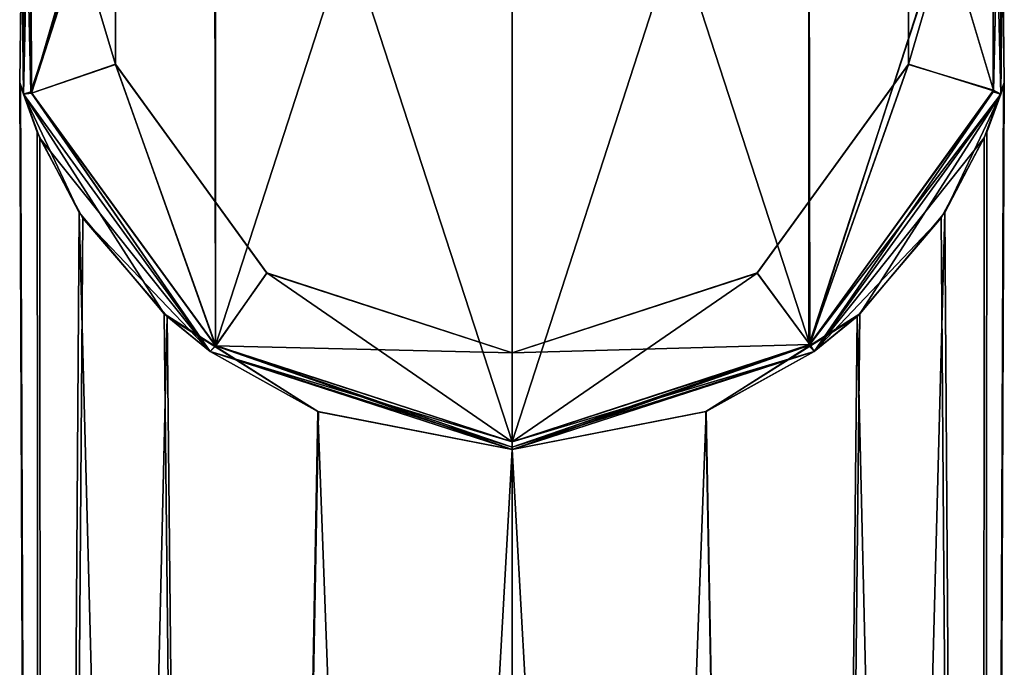
# Model space of a CAD drawing. Units: millimetres. Extents: x -143 to 32, y -258 to 10.
# Drawn here: x -122 to -98, y -92 to -75 of the extents above; entities that cross this region are included whole.
import ezdxf

# ---------------------------------------------------------------- set-up
doc = ezdxf.new("R2010")
doc.units = ezdxf.units.MM
doc.header["$LTSCALE"] = 81.481481
for name, color, linetype in [('107', 7, 'CONTINUOUS'), ('108', 7, 'CONTINUOUS'), ('109', 7, 'CONTINUOUS'), ('110', 7, 'CONTINUOUS'), ('111', 7, 'CONTINUOUS'), ('112', 7, 'CONTINUOUS'), ('113', 7, 'CONTINUOUS'), ('114', 7, 'CONTINUOUS'), ('115', 7, 'CONTINUOUS'), ('116', 7, 'CONTINUOUS'), ('117', 7, 'CONTINUOUS'), ('118', 7, 'CONTINUOUS'), ('121', 7, 'CONTINUOUS'), ('122', 7, 'CONTINUOUS'), ('123', 7, 'CONTINUOUS'), ('124', 7, 'CONTINUOUS'), ('125', 7, 'CONTINUOUS'), ('126', 7, 'CONTINUOUS'), ('209', 7, 'CONTINUOUS'), ('210', 7, 'CONTINUOUS')]:
    doc.layers.add(name, color=color, linetype=linetype)

msp = doc.modelspace()

# ---------------------------------------------------------------- linework, layer by layer
at = {"layer": '107', "color": 254, "linetype": 'Continuous', "true_color": 0xe6e6e6}
for points in [[(-97.636, -68.983, -13.3), (-97.549, -69.262, -1.108), (-97.636, -77.017, 13.3), (-97.636, -68.983, -13.3)], [(-97.636, -77.017, 13.3), (-97.559, -69.228, 1.217), (-97.636, -68.983, 13.3), (-97.636, -77.017, 13.3)], [(-97.636, -77.017, -13.3), (-97.636, -68.983, -13.3), (-97.636, -77.017, 13.3), (-97.636, -77.017, -13.3)], [(-97.549, -69.262, -1.108), (-97.559, -69.228, 1.217), (-97.636, -77.017, 13.3), (-97.549, -69.262, -1.108)], [(-102.359, -83.517, -13.3), (-97.636, -77.017, -13.3), (-102.359, -83.517, 13.3), (-102.359, -83.517, -13.3)], [(-102.359, -83.517, 13.3), (-97.636, -77.017, -13.3), (-97.636, -77.017, 13.3), (-102.359, -83.517, 13.3)], [(-110, -86, -13.3), (-102.359, -83.517, -13.3), (-110, -86, 13.3), (-110, -86, -13.3)], [(-110, -86, 13.3), (-102.359, -83.517, -13.3), (-102.359, -83.517, 13.3), (-110, -86, 13.3)]]:
    msp.add_3dface(points, dxfattribs=at)
at = {"layer": '108', "color": 254, "linetype": 'Continuous', "true_color": 0xe6e6e6}
for points in [[(-117.539, -62.657, 13.5), (-110, -85.8, 13.5), (-110, -60.2, 13.5), (-117.539, -62.657, 13.5)], [(-110, -60.2, 13.5), (-110, -85.8, 13.5), (-102.461, -83.343, 13.5), (-110, -60.2, 13.5)], [(-102.502, -62.627, 13.5), (-110, -60.2, 13.5), (-102.461, -83.343, 13.5), (-102.502, -62.627, 13.5)], [(-122.182, -69.073, 13.5), (-122.161, -76.991, 13.5), (-117.539, -62.657, 13.5), (-122.182, -69.073, 13.5)], [(-122.161, -76.991, 13.5), (-117.498, -83.373, 13.5), (-117.539, -62.657, 13.5), (-122.161, -76.991, 13.5)], [(-117.498, -83.373, 13.5), (-110, -85.8, 13.5), (-117.539, -62.657, 13.5), (-117.498, -83.373, 13.5)], [(-97.839, -69.009, 13.5), (-102.502, -62.627, 13.5), (-102.461, -83.343, 13.5), (-97.839, -69.009, 13.5)], [(-97.818, -76.927, 13.5), (-97.839, -69.009, 13.5), (-102.461, -83.343, 13.5), (-97.818, -76.927, 13.5)]]:
    msp.add_3dface(points, dxfattribs=at)
at = {"layer": '109', "color": 254, "linetype": 'Continuous', "true_color": 0xe6e6e6}
for points in [[(-122.364, -68.983, 13.3), (-122.456, -69.278, 1.052), (-122.364, -77.017, -13.3), (-122.364, -68.983, 13.3)], [(-122.364, -77.017, -13.3), (-122.435, -69.21, -1.273), (-122.364, -68.983, -13.3), (-122.364, -77.017, -13.3)], [(-122.364, -77.017, 13.3), (-122.364, -68.983, 13.3), (-122.364, -77.017, -13.3), (-122.364, -77.017, 13.3)], [(-122.456, -69.278, 1.052), (-122.435, -69.21, -1.273), (-122.364, -77.017, -13.3), (-122.456, -69.278, 1.052)], [(-117.641, -83.517, 13.3), (-122.364, -77.017, 13.3), (-117.641, -83.517, -13.3), (-117.641, -83.517, 13.3)], [(-117.641, -83.517, -13.3), (-122.364, -77.017, 13.3), (-122.364, -77.017, -13.3), (-117.641, -83.517, -13.3)], [(-110, -86, -13.3), (-110, -86, 13.3), (-117.641, -83.517, 13.3), (-110, -86, -13.3)], [(-110, -86, -13.3), (-117.641, -83.517, 13.3), (-117.641, -83.517, -13.3), (-110, -86, -13.3)]]:
    msp.add_3dface(points, dxfattribs=at)
at = {"layer": '110', "color": 254, "linetype": 'Continuous', "true_color": 0xe6e6e6}
for points in [[(-122.183, -69.074, -13.5), (-120.034, -69.743, -13.5), (-122.161, -76.992, -13.5), (-122.183, -69.074, -13.5)], [(-99.966, -76.257, -13.5), (-99.966, -69.743, -13.5), (-97.839, -69.008, -13.5), (-99.966, -76.257, -13.5)], [(-97.817, -76.926, -13.5), (-99.966, -76.257, -13.5), (-97.839, -69.008, -13.5), (-97.817, -76.926, -13.5)], [(-120.034, -69.743, -13.5), (-120.034, -76.257, -13.5), (-122.161, -76.992, -13.5), (-120.034, -69.743, -13.5)], [(-122.161, -76.992, -13.5), (-120.034, -76.257, -13.5), (-117.498, -83.373, -13.5), (-122.161, -76.992, -13.5)], [(-120.034, -76.257, -13.5), (-116.199, -81.535, -13.5), (-117.498, -83.373, -13.5), (-120.034, -76.257, -13.5)], [(-103.801, -81.535, -13.5), (-99.966, -76.257, -13.5), (-102.461, -83.343, -13.5), (-103.801, -81.535, -13.5)], [(-102.461, -83.343, -13.5), (-99.966, -76.257, -13.5), (-97.817, -76.926, -13.5), (-102.461, -83.343, -13.5)], [(-116.199, -81.535, -13.5), (-110, -83.55, -13.5), (-117.498, -83.373, -13.5), (-116.199, -81.535, -13.5)], [(-110, -83.55, -13.5), (-103.801, -81.535, -13.5), (-110, -85.8, -13.5), (-110, -83.55, -13.5)], [(-110, -85.8, -13.5), (-103.801, -81.535, -13.5), (-102.461, -83.343, -13.5), (-110, -85.8, -13.5)], [(-110, -83.55, -13.5), (-110, -85.8, -13.5), (-117.498, -83.373, -13.5), (-110, -83.55, -13.5)]]:
    msp.add_3dface(points, dxfattribs=at)
at = {"layer": '111', "color": 254, "linetype": 'Continuous', "true_color": 0xe6e6e6}
for points in [[(-122.182, -69.073, 13.5), (-122.364, -68.983, 13.3), (-122.364, -77.017, 13.3), (-122.182, -69.073, 13.5)], [(-122.161, -76.991, 13.5), (-122.182, -69.073, 13.5), (-122.364, -77.017, 13.3), (-122.161, -76.991, 13.5)], [(-122.161, -76.991, 13.5), (-122.364, -77.017, 13.3), (-117.641, -83.517, 13.3), (-122.161, -76.991, 13.5)], [(-117.498, -83.373, 13.5), (-122.161, -76.991, 13.5), (-117.641, -83.517, 13.3), (-117.498, -83.373, 13.5)], [(-110, -86, 13.3), (-117.498, -83.373, 13.5), (-117.641, -83.517, 13.3), (-110, -86, 13.3)], [(-117.498, -83.373, 13.5), (-110, -86, 13.3), (-110, -85.941, 13.441), (-117.498, -83.373, 13.5)], [(-110, -85.8, 13.5), (-117.498, -83.373, 13.5), (-110, -85.941, 13.441), (-110, -85.8, 13.5)]]:
    msp.add_3dface(points, dxfattribs=at)
at = {"layer": '112', "color": 254, "linetype": 'Continuous', "true_color": 0xe6e6e6}
for points in [[(-97.636, -68.983, 13.3), (-97.839, -69.009, 13.5), (-97.818, -76.927, 13.5), (-97.636, -68.983, 13.3)], [(-97.636, -77.017, 13.3), (-97.636, -68.983, 13.3), (-97.818, -76.927, 13.5), (-97.636, -77.017, 13.3)], [(-97.636, -77.017, 13.3), (-97.818, -76.927, 13.5), (-102.461, -83.343, 13.5), (-97.636, -77.017, 13.3)], [(-102.359, -83.517, 13.3), (-97.636, -77.017, 13.3), (-102.461, -83.343, 13.5), (-102.359, -83.517, 13.3)], [(-110, -85.8, 13.5), (-102.359, -83.517, 13.3), (-102.461, -83.343, 13.5), (-110, -85.8, 13.5)], [(-110, -86, 13.3), (-102.359, -83.517, 13.3), (-110, -85.941, 13.441), (-110, -86, 13.3)], [(-102.359, -83.517, 13.3), (-110, -85.8, 13.5), (-110, -85.941, 13.441), (-102.359, -83.517, 13.3)]]:
    msp.add_3dface(points, dxfattribs=at)
at = {"layer": '113', "color": 254, "linetype": 'Continuous', "true_color": 0xe6e6e6}
for points in [[(-122.364, -77.017, -13.3), (-122.364, -68.983, -13.3), (-122.183, -69.074, -13.5), (-122.364, -77.017, -13.3)], [(-122.364, -77.017, -13.3), (-122.183, -69.074, -13.5), (-122.161, -76.992, -13.5), (-122.364, -77.017, -13.3)], [(-117.641, -83.517, -13.3), (-122.364, -77.017, -13.3), (-122.161, -76.992, -13.5), (-117.641, -83.517, -13.3)], [(-117.641, -83.517, -13.3), (-122.161, -76.992, -13.5), (-117.498, -83.373, -13.5), (-117.641, -83.517, -13.3)], [(-110, -85.8, -13.5), (-117.641, -83.517, -13.3), (-117.498, -83.373, -13.5), (-110, -85.8, -13.5)], [(-110, -86, -13.3), (-117.641, -83.517, -13.3), (-110, -85.941, -13.441), (-110, -86, -13.3)], [(-117.641, -83.517, -13.3), (-110, -85.8, -13.5), (-110, -85.941, -13.441), (-117.641, -83.517, -13.3)]]:
    msp.add_3dface(points, dxfattribs=at)
at = {"layer": '114', "color": 254, "linetype": 'Continuous', "true_color": 0xe6e6e6}
for points in [[(-97.636, -68.983, -13.3), (-97.817, -76.926, -13.5), (-97.839, -69.008, -13.5), (-97.636, -68.983, -13.3)], [(-97.636, -68.983, -13.3), (-97.636, -77.017, -13.3), (-97.817, -76.926, -13.5), (-97.636, -68.983, -13.3)], [(-97.636, -77.017, -13.3), (-102.461, -83.343, -13.5), (-97.817, -76.926, -13.5), (-97.636, -77.017, -13.3)], [(-97.636, -77.017, -13.3), (-102.359, -83.517, -13.3), (-102.461, -83.343, -13.5), (-97.636, -77.017, -13.3)], [(-102.359, -83.517, -13.3), (-110, -86, -13.3), (-102.461, -83.343, -13.5), (-102.359, -83.517, -13.3)], [(-102.461, -83.343, -13.5), (-110, -86, -13.3), (-110, -85.941, -13.441), (-102.461, -83.343, -13.5)], [(-110, -85.8, -13.5), (-102.461, -83.343, -13.5), (-110, -85.941, -13.441), (-110, -85.8, -13.5)]]:
    msp.add_3dface(points, dxfattribs=at)
at = {"layer": '115', "color": 254, "linetype": 'Continuous', "true_color": 0xe6e6e6}
for points in [[(-110, -60.2, -40.8), (-110, -85.8, -40.8), (-117.506, -83.367, -40.8), (-110, -60.2, -40.8)], [(-117.506, -62.633, -40.8), (-110, -60.2, -40.8), (-117.506, -83.367, -40.8), (-117.506, -62.633, -40.8)], [(-102.494, -62.633, -40.8), (-110, -85.8, -40.8), (-110, -60.2, -40.8), (-102.494, -62.633, -40.8)], [(-122.172, -69.042, -40.8), (-117.506, -62.633, -40.8), (-122.172, -76.958, -40.8), (-122.172, -69.042, -40.8)], [(-122.172, -76.958, -40.8), (-117.506, -62.633, -40.8), (-117.506, -83.367, -40.8), (-122.172, -76.958, -40.8)], [(-102.494, -83.367, -40.8), (-110, -85.8, -40.8), (-102.494, -62.633, -40.8), (-102.494, -83.367, -40.8)], [(-97.828, -69.042, -40.8), (-102.494, -83.367, -40.8), (-102.494, -62.633, -40.8), (-97.828, -69.042, -40.8)], [(-97.828, -76.958, -40.8), (-102.494, -83.367, -40.8), (-97.828, -69.042, -40.8), (-97.828, -76.958, -40.8)]]:
    msp.add_3dface(points, dxfattribs=at)
at = {"layer": '116', "color": 254, "linetype": 'Continuous', "true_color": 0xe6e6e6}
for points in [[(-122.364, -77.017, -40.6), (-122.456, -76.721, -26.252), (-122.364, -68.983, -40.6), (-122.364, -77.017, -40.6)], [(-122.364, -68.983, -40.6), (-122.456, -76.721, -26.252), (-122.364, -68.983, -14), (-122.364, -68.983, -40.6)], [(-122.364, -68.983, -14), (-122.456, -76.721, -26.252), (-122.364, -77.017, -14), (-122.364, -68.983, -14)], [(-122.456, -76.721, -26.252), (-122.012, -77.971, -23.841), (-122.364, -77.017, -14), (-122.456, -76.721, -26.252)], [(-122.435, -76.791, -28.574), (-122.456, -76.721, -26.252), (-122.364, -77.017, -40.6), (-122.435, -76.791, -28.574)], [(-121.948, -78.123, -30.975), (-122.435, -76.791, -28.574), (-122.364, -77.017, -40.6), (-121.948, -78.123, -30.975)], [(-120.952, -80.004, -21.273), (-118.804, -82.565, -18.425), (-122.364, -77.017, -14), (-120.952, -80.004, -21.273)], [(-122.364, -77.017, -14), (-118.804, -82.565, -18.425), (-117.641, -83.517, -14), (-122.364, -77.017, -14)], [(-122.012, -77.971, -23.841), (-120.952, -80.004, -21.273), (-122.364, -77.017, -14), (-122.012, -77.971, -23.841)], [(-117.641, -83.517, -40.6), (-121.948, -78.123, -30.975), (-122.364, -77.017, -40.6), (-117.641, -83.517, -40.6)], [(-120.859, -80.147, -33.492), (-121.948, -78.123, -30.975), (-117.641, -83.517, -40.6), (-120.859, -80.147, -33.492)], [(-118.726, -82.636, -36.252), (-120.859, -80.147, -33.492), (-117.641, -83.517, -40.6), (-118.726, -82.636, -36.252)], [(-118.804, -82.565, -18.425), (-114.914, -85.036, -15.805), (-117.641, -83.517, -14), (-118.804, -82.565, -18.425)], [(-114.9, -85.041, -38.8), (-118.726, -82.636, -36.252), (-117.641, -83.517, -40.6), (-114.9, -85.041, -38.8)], [(-114.914, -85.036, -15.805), (-110, -86, -14.8), (-117.641, -83.517, -14), (-114.914, -85.036, -15.805)], [(-117.641, -83.517, -14), (-110, -86, -14.8), (-110, -86, -14), (-117.641, -83.517, -14)], [(-110, -86, -40.6), (-114.9, -85.041, -38.8), (-117.641, -83.517, -40.6), (-110, -86, -40.6)], [(-110, -86, -39.8), (-114.9, -85.041, -38.8), (-110, -86, -40.6), (-110, -86, -39.8)]]:
    msp.add_3dface(points, dxfattribs=at)
at = {"layer": '117', "color": 254, "linetype": 'Continuous', "true_color": 0xe6e6e6}
for points in [[(-120.033, -76.259, -13.8), (-120.033, -69.741, -13.8), (-122.186, -69.084, -13.8), (-120.033, -76.259, -13.8)], [(-122.161, -76.991, -13.8), (-120.033, -76.259, -13.8), (-122.186, -69.084, -13.8), (-122.161, -76.991, -13.8)], [(-97.839, -69.009, -13.8), (-99.967, -69.741, -13.8), (-97.814, -76.916, -13.8), (-97.839, -69.009, -13.8)], [(-99.967, -69.741, -13.8), (-99.967, -76.259, -13.8), (-97.814, -76.916, -13.8), (-99.967, -69.741, -13.8)], [(-117.492, -83.377, -13.8), (-120.033, -76.259, -13.8), (-122.161, -76.991, -13.8), (-117.492, -83.377, -13.8)], [(-116.203, -81.534, -13.8), (-120.033, -76.259, -13.8), (-117.492, -83.377, -13.8), (-116.203, -81.534, -13.8)], [(-99.967, -76.259, -13.8), (-103.797, -81.534, -13.8), (-102.462, -83.343, -13.8), (-99.967, -76.259, -13.8)], [(-97.814, -76.916, -13.8), (-99.967, -76.259, -13.8), (-102.462, -83.343, -13.8), (-97.814, -76.916, -13.8)], [(-110, -85.8, -13.8), (-116.203, -81.534, -13.8), (-117.492, -83.377, -13.8), (-110, -85.8, -13.8)], [(-110, -83.55, -13.8), (-116.203, -81.534, -13.8), (-110, -85.8, -13.8), (-110, -83.55, -13.8)], [(-103.797, -81.534, -13.8), (-110, -83.55, -13.8), (-102.462, -83.343, -13.8), (-103.797, -81.534, -13.8)], [(-110, -83.55, -13.8), (-110, -85.8, -13.8), (-102.462, -83.343, -13.8), (-110, -83.55, -13.8)]]:
    msp.add_3dface(points, dxfattribs=at)
at = {"layer": '118', "color": 254, "linetype": 'Continuous', "true_color": 0xe6e6e6}
for points in [[(-97.636, -77.017, -14), (-97.544, -76.722, -28.353), (-97.636, -68.983, -40.6), (-97.636, -77.017, -14)], [(-97.636, -68.983, -40.6), (-97.544, -76.722, -28.353), (-97.636, -77.017, -40.6), (-97.636, -68.983, -40.6)], [(-97.636, -68.983, -14), (-97.636, -77.017, -14), (-97.636, -68.983, -40.6), (-97.636, -68.983, -14)], [(-97.544, -76.722, -28.353), (-97.989, -77.973, -30.762), (-97.636, -77.017, -40.6), (-97.544, -76.722, -28.353)], [(-97.564, -76.789, -26.03), (-97.544, -76.722, -28.353), (-97.636, -77.017, -14), (-97.564, -76.789, -26.03)], [(-98.051, -78.12, -23.63), (-97.564, -76.789, -26.03), (-97.636, -77.017, -14), (-98.051, -78.12, -23.63)], [(-97.636, -77.017, -40.6), (-101.196, -82.565, -36.175), (-102.359, -83.517, -40.6), (-97.636, -77.017, -40.6)], [(-102.359, -83.517, -14), (-98.051, -78.12, -23.63), (-97.636, -77.017, -14), (-102.359, -83.517, -14)], [(-99.048, -80.004, -33.327), (-101.196, -82.565, -36.175), (-97.636, -77.017, -40.6), (-99.048, -80.004, -33.327)], [(-97.989, -77.973, -30.762), (-99.048, -80.004, -33.327), (-97.636, -77.017, -40.6), (-97.989, -77.973, -30.762)], [(-99.139, -80.144, -21.112), (-98.051, -78.12, -23.63), (-102.359, -83.517, -14), (-99.139, -80.144, -21.112)], [(-101.271, -82.633, -18.351), (-99.139, -80.144, -21.112), (-102.359, -83.517, -14), (-101.271, -82.633, -18.351)], [(-105.098, -85.04, -15.8), (-101.271, -82.633, -18.351), (-102.359, -83.517, -14), (-105.098, -85.04, -15.8)], [(-101.196, -82.565, -36.175), (-105.085, -85.035, -38.794), (-102.359, -83.517, -40.6), (-101.196, -82.565, -36.175)], [(-110, -86, -39.8), (-110, -86, -40.6), (-102.359, -83.517, -40.6), (-110, -86, -39.8)], [(-105.085, -85.035, -38.794), (-110, -86, -39.8), (-102.359, -83.517, -40.6), (-105.085, -85.035, -38.794)], [(-110, -86, -14), (-105.098, -85.04, -15.8), (-102.359, -83.517, -14), (-110, -86, -14)], [(-110, -86, -14), (-110, -86, -14.8), (-105.098, -85.04, -15.8), (-110, -86, -14)]]:
    msp.add_3dface(points, dxfattribs=at)
at = {"layer": '121', "color": 254, "linetype": 'Continuous', "true_color": 0xe6e6e6}
for points in [[(-122.364, -68.983, -14), (-122.364, -77.017, -14), (-122.186, -69.084, -13.8), (-122.364, -68.983, -14)], [(-122.364, -77.017, -14), (-122.161, -76.991, -13.8), (-122.186, -69.084, -13.8), (-122.364, -77.017, -14)], [(-122.364, -77.017, -14), (-117.641, -83.517, -14), (-122.161, -76.991, -13.8), (-122.364, -77.017, -14)], [(-117.641, -83.517, -14), (-117.492, -83.377, -13.8), (-122.161, -76.991, -13.8), (-117.641, -83.517, -14)], [(-117.641, -83.517, -14), (-110, -86, -14), (-117.492, -83.377, -13.8), (-117.641, -83.517, -14)], [(-117.492, -83.377, -13.8), (-110, -86, -14), (-110, -85.941, -13.859), (-117.492, -83.377, -13.8)], [(-110, -85.8, -13.8), (-117.492, -83.377, -13.8), (-110, -85.941, -13.859), (-110, -85.8, -13.8)]]:
    msp.add_3dface(points, dxfattribs=at)
at = {"layer": '122', "color": 254, "linetype": 'Continuous', "true_color": 0xe6e6e6}
for points in [[(-97.839, -69.009, -13.8), (-97.814, -76.916, -13.8), (-97.636, -68.983, -14), (-97.839, -69.009, -13.8)], [(-97.814, -76.916, -13.8), (-97.636, -77.017, -14), (-97.636, -68.983, -14), (-97.814, -76.916, -13.8)], [(-97.814, -76.916, -13.8), (-102.462, -83.343, -13.8), (-97.636, -77.017, -14), (-97.814, -76.916, -13.8)], [(-102.462, -83.343, -13.8), (-102.359, -83.517, -14), (-97.636, -77.017, -14), (-102.462, -83.343, -13.8)], [(-102.462, -83.343, -13.8), (-110, -85.8, -13.8), (-102.359, -83.517, -14), (-102.462, -83.343, -13.8)], [(-110, -86, -14), (-102.359, -83.517, -14), (-110, -85.941, -13.859), (-110, -86, -14)], [(-102.359, -83.517, -14), (-110, -85.8, -13.8), (-110, -85.941, -13.859), (-102.359, -83.517, -14)]]:
    msp.add_3dface(points, dxfattribs=at)
at = {"layer": '123', "color": 254, "linetype": 'Continuous', "true_color": 0xe6e6e6}
for points in [[(-122.172, -69.042, -40.8), (-122.172, -76.958, -40.8), (-122.364, -68.983, -40.6), (-122.172, -69.042, -40.8)], [(-122.172, -76.958, -40.8), (-122.364, -77.017, -40.6), (-122.364, -68.983, -40.6), (-122.172, -76.958, -40.8)], [(-122.172, -76.958, -40.8), (-117.641, -83.517, -40.6), (-122.364, -77.017, -40.6), (-122.172, -76.958, -40.8)], [(-122.172, -76.958, -40.8), (-117.506, -83.367, -40.8), (-117.641, -83.517, -40.6), (-122.172, -76.958, -40.8)], [(-117.506, -83.367, -40.8), (-110, -85.8, -40.8), (-117.641, -83.517, -40.6), (-117.506, -83.367, -40.8)], [(-117.641, -83.517, -40.6), (-110, -85.8, -40.8), (-110, -85.941, -40.741), (-117.641, -83.517, -40.6)], [(-110, -86, -40.6), (-117.641, -83.517, -40.6), (-110, -85.941, -40.741), (-110, -86, -40.6)]]:
    msp.add_3dface(points, dxfattribs=at)
at = {"layer": '124', "color": 254, "linetype": 'Continuous', "true_color": 0xe6e6e6}
for points in [[(-97.828, -69.042, -40.8), (-97.636, -68.983, -40.6), (-97.636, -77.017, -40.6), (-97.828, -69.042, -40.8)], [(-97.828, -76.958, -40.8), (-97.828, -69.042, -40.8), (-97.636, -77.017, -40.6), (-97.828, -76.958, -40.8)], [(-102.494, -83.367, -40.8), (-97.828, -76.958, -40.8), (-102.359, -83.517, -40.6), (-102.494, -83.367, -40.8)], [(-97.828, -76.958, -40.8), (-97.636, -77.017, -40.6), (-102.359, -83.517, -40.6), (-97.828, -76.958, -40.8)], [(-110, -85.8, -40.8), (-102.494, -83.367, -40.8), (-110, -85.941, -40.741), (-110, -85.8, -40.8)], [(-110, -86, -40.6), (-102.494, -83.367, -40.8), (-102.359, -83.517, -40.6), (-110, -86, -40.6)], [(-102.494, -83.367, -40.8), (-110, -86, -40.6), (-110, -85.941, -40.741), (-102.494, -83.367, -40.8)]]:
    msp.add_3dface(points, dxfattribs=at)
at = {"layer": '125', "color": 254, "linetype": 'Continuous', "true_color": 0xe6e6e6}
for points in [[(-97.989, -77.973, -30.762), (-97.544, -76.722, -28.353), (-98.112, -217, -31.163), (-97.989, -77.973, -30.762)], [(-97.544, -76.722, -28.353), (-97.564, -76.789, -26.03), (-98.112, -217, -31.163), (-97.544, -76.722, -28.353)], [(-97.564, -76.789, -26.03), (-98.051, -78.12, -23.63), (-98.112, -217, -31.163), (-97.564, -76.789, -26.03)], [(-99.048, -80.004, -33.327), (-97.989, -77.973, -30.762), (-98.112, -217, -31.163), (-99.048, -80.004, -33.327)], [(-98.051, -78.12, -23.63), (-99.139, -80.144, -21.112), (-98.112, -217, -23.437), (-98.051, -78.12, -23.63)], [(-98.112, -217, -31.163), (-98.051, -78.12, -23.63), (-98.112, -217, -23.437), (-98.112, -217, -31.163)], [(-101.196, -82.565, -36.175), (-99.048, -80.004, -33.327), (-102.653, -217, -37.413), (-101.196, -82.565, -36.175)], [(-102.653, -217, -37.413), (-99.048, -80.004, -33.327), (-98.112, -217, -31.163), (-102.653, -217, -37.413)], [(-99.139, -80.144, -21.112), (-101.271, -82.633, -18.351), (-98.112, -217, -23.437), (-99.139, -80.144, -21.112)], [(-101.271, -82.633, -18.351), (-105.098, -85.04, -15.8), (-102.653, -217, -17.187), (-101.271, -82.633, -18.351)], [(-105.085, -85.035, -38.794), (-101.196, -82.565, -36.175), (-102.653, -217, -37.413), (-105.085, -85.035, -38.794)], [(-98.112, -217, -23.437), (-101.271, -82.633, -18.351), (-102.653, -217, -17.187), (-98.112, -217, -23.437)], [(-110, -86, -39.8), (-105.085, -85.035, -38.794), (-110, -217, -39.8), (-110, -86, -39.8)], [(-110, -217, -39.8), (-105.085, -85.035, -38.794), (-102.653, -217, -37.413), (-110, -217, -39.8)], [(-105.098, -85.04, -15.8), (-110, -86, -14.8), (-102.653, -217, -17.187), (-105.098, -85.04, -15.8)], [(-102.653, -217, -17.187), (-110, -86, -14.8), (-110, -217, -14.8), (-102.653, -217, -17.187)]]:
    msp.add_3dface(points, dxfattribs=at)
at = {"layer": '126', "color": 254, "linetype": 'Continuous', "true_color": 0xe6e6e6}
for points in [[(-122.012, -77.971, -23.841), (-122.456, -76.721, -26.252), (-121.888, -217, -23.437), (-122.012, -77.971, -23.841)], [(-122.456, -76.721, -26.252), (-122.435, -76.791, -28.574), (-121.888, -217, -23.437), (-122.456, -76.721, -26.252)], [(-122.435, -76.791, -28.574), (-121.948, -78.123, -30.975), (-121.888, -217, -23.437), (-122.435, -76.791, -28.574)], [(-120.952, -80.004, -21.273), (-122.012, -77.971, -23.841), (-121.888, -217, -23.437), (-120.952, -80.004, -21.273)], [(-121.948, -78.123, -30.975), (-120.859, -80.147, -33.492), (-121.888, -217, -31.163), (-121.948, -78.123, -30.975)], [(-121.888, -217, -23.437), (-121.948, -78.123, -30.975), (-121.888, -217, -31.163), (-121.888, -217, -23.437)], [(-117.347, -217, -17.187), (-120.952, -80.004, -21.273), (-121.888, -217, -23.437), (-117.347, -217, -17.187)], [(-120.859, -80.147, -33.492), (-118.726, -82.636, -36.252), (-121.888, -217, -31.163), (-120.859, -80.147, -33.492)], [(-118.804, -82.565, -18.425), (-120.952, -80.004, -21.273), (-117.347, -217, -17.187), (-118.804, -82.565, -18.425)], [(-121.888, -217, -31.163), (-118.726, -82.636, -36.252), (-117.347, -217, -37.413), (-121.888, -217, -31.163)], [(-114.914, -85.036, -15.805), (-118.804, -82.565, -18.425), (-117.347, -217, -17.187), (-114.914, -85.036, -15.805)], [(-118.726, -82.636, -36.252), (-114.9, -85.041, -38.8), (-117.347, -217, -37.413), (-118.726, -82.636, -36.252)], [(-110, -217, -14.8), (-114.914, -85.036, -15.805), (-117.347, -217, -17.187), (-110, -217, -14.8)], [(-114.9, -85.041, -38.8), (-110, -86, -39.8), (-117.347, -217, -37.413), (-114.9, -85.041, -38.8)], [(-110, -86, -14.8), (-114.914, -85.036, -15.805), (-110, -217, -14.8), (-110, -86, -14.8)], [(-110, -86, -39.8), (-110, -217, -39.8), (-117.347, -217, -37.413), (-110, -86, -39.8)]]:
    msp.add_3dface(points, dxfattribs=at)
at = {"layer": '209', "linetype": 'Continuous'}
for points in [[(-99.967, -76.259, -13.8), (-99.967, -69.741, -13.8), (-99.966, -76.257, -13.5), (-99.967, -76.259, -13.8)], [(-99.966, -76.257, -13.5), (-99.967, -69.741, -13.8), (-99.966, -69.743, -13.5), (-99.966, -76.257, -13.5)], [(-103.801, -81.535, -13.5), (-99.967, -76.259, -13.8), (-99.966, -76.257, -13.5), (-103.801, -81.535, -13.5)], [(-103.797, -81.534, -13.8), (-99.967, -76.259, -13.8), (-103.801, -81.535, -13.5), (-103.797, -81.534, -13.8)], [(-110, -83.55, -13.8), (-103.797, -81.534, -13.8), (-110, -83.55, -13.5), (-110, -83.55, -13.8)], [(-110, -83.55, -13.5), (-103.797, -81.534, -13.8), (-103.801, -81.535, -13.5), (-110, -83.55, -13.5)]]:
    msp.add_3dface(points, dxfattribs=at)
at = {"layer": '210', "linetype": 'Continuous'}
for points in [[(-120.033, -76.259, -13.8), (-120.034, -69.743, -13.5), (-120.033, -69.741, -13.8), (-120.033, -76.259, -13.8)], [(-120.034, -76.257, -13.5), (-120.034, -69.743, -13.5), (-120.033, -76.259, -13.8), (-120.034, -76.257, -13.5)], [(-116.199, -81.535, -13.5), (-120.034, -76.257, -13.5), (-116.203, -81.534, -13.8), (-116.199, -81.535, -13.5)], [(-116.203, -81.534, -13.8), (-120.034, -76.257, -13.5), (-120.033, -76.259, -13.8), (-116.203, -81.534, -13.8)], [(-110, -83.55, -13.8), (-116.199, -81.535, -13.5), (-116.203, -81.534, -13.8), (-110, -83.55, -13.8)], [(-110, -83.55, -13.8), (-110, -83.55, -13.5), (-116.199, -81.535, -13.5), (-110, -83.55, -13.8)]]:
    msp.add_3dface(points, dxfattribs=at)

doc.saveas('drawing.dxf')
